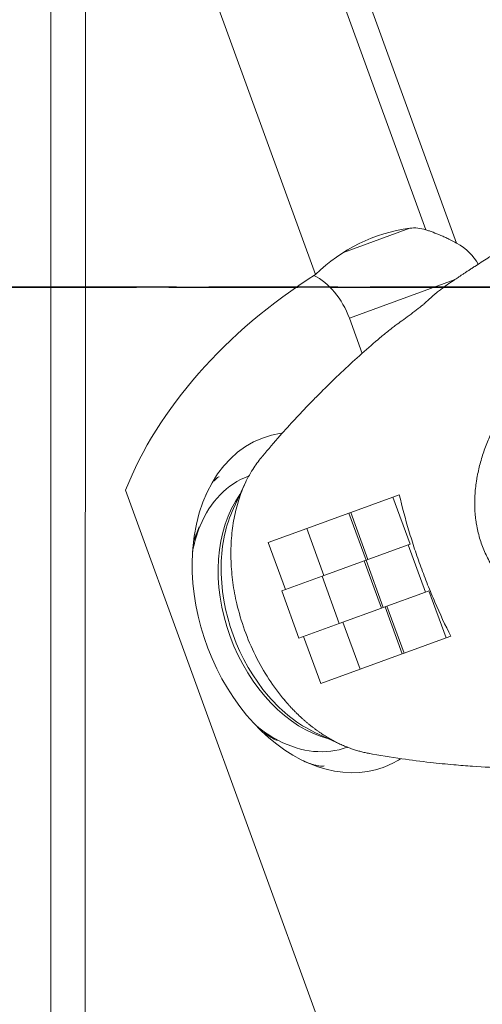
# Model space of a CAD drawing. Extents: x -39 to 73, y -29 to 33.
# Drawn here: x 14 to 25, y -17 to 6 of the extents above; entities that cross this region are included whole.
import ezdxf

# ---------------------------------------------------------------- set-up
doc = ezdxf.new("R2010")
doc.units = 0
doc.header["$PDMODE"] = 1
doc.linetypes.add('LONGDASH_DASH', pattern=[10.5, 6, -0.75, 3, -0.75])
doc.layers.get('DEFPOINTS').update_dxf_attribs({"linetype": 'CONTINUOUS'})
for name, color, linetype, lineweight in [('1', 4, 'CONTINUOUS', 50), ('2', 7, 'CONTINUOUS', 25), ('4', 2, 'LONGDASH_DASH', 25), ('SK4', 2, 'LONGDASH_DASH', 25)]:
    doc.layers.add(name, color=color, linetype=linetype, lineweight=lineweight)
doc.styles.add('STANDARD 3.5 mm', font='monos.ttf', dxfattribs={"height": 3.5})
doc.dimstyles.new('AM_DIN$0', dxfattribs={"dimtxt": 3.5, "dimasz": 2.5, "dimexe": 2, "dimexo": 1, "dimgap": 1, "dimtad": 1, "dimdsep": 46, "dimtxsty": 'STANDARD 3.5 mm', "dimcen": 0.09, "dimadec": 0, "dimazin": 2, "dimtm": 1e-09, "dimtfac": 0.707107, "dimtmove": 0, "dimatfit": 3, "dimfxl": 1, "dimtolj": 1, "dimlwd": -1, "dimlwe": -1, "dimarcsym": 0})

# ---------------------------------------------------------------- blocks, each defined once
blk = doc.blocks.new('*D9')
at = {"layer": '2', "color": 0}
for p, q in [((0, 21), (0, 29.951)), ((55.023, 1.593), (55.023, 29.951)), ((52.523, 27.951), (2.5, 27.951))]:
    blk.add_line(p, q, dxfattribs=at)
for points in [[(2.5, 28.368), (2.5, 27.534), (0, 27.951)], [(52.523, 28.368), (52.523, 27.534), (55.023, 27.951)]]:
    blk.add_solid(points, dxfattribs=at)
at = {"layer": 'DEFPOINTS', "color": 0}
for p in [(0, 27.951), (0, 20), (55.023, 0.593)]:
    blk.add_point(p, dxfattribs=at)
at = {"layer": '2', "color": 0, "insert": (27.511, 30.751), "char_height": 3.5, "attachment_point": 5, "style": 'STANDARD 3.5 mm'}
blk.add_mtext('\\A1;55', dxfattribs=at)

msp = doc.modelspace()

# ---------------------------------------------------------------- linework, layer by layer
at = {"layer": '1', "lineweight": 18}
for p, q in [((14.508, -19.636), (14.51, 19.636)), ((20.656, 0.297), (15.31, 14.986)), ((21.741, -1.537), (21.443, -0.718)), ((16.243, -4.715), (22.126, -20.876))]:
    msp.add_line(p, q, dxfattribs=at)
at = {"layer": '1', "lineweight": 13}
for p, q in [((18.442, 16.12), (23.936, 1.024)), ((23.222, 1.334), (17.908, 15.932)), ((15.31, 14.986), (15.308, -19.774)), ((21.306, 0.809), (22.845, 1.369)), ((21.443, -0.718), (23.882, 0.169)), ((19.023, -4.553), (18.751, -5.138)), ((22.454, -4.873), (21.475, -5.23)), ((22.603, -4.819), (22.454, -4.873)), ((22.853, -5.97), (22.454, -4.873)), ((21.433, -5.245), (20.454, -5.601)), ((21.475, -5.23), (21.433, -5.245)), ((21.832, -6.341), (21.433, -5.245)), ((21.475, -5.23), (21.874, -6.326)), ((19.56, -5.927), (20.454, -5.601)), ((20.454, -5.601), (20.853, -6.697)), ((19.959, -7.023), (19.56, -5.927)), ((22.81, -5.985), (21.832, -6.341)), ((22.853, -5.97), (22.81, -5.985)), ((23.209, -7.081), (22.81, -5.985)), ((20.811, -6.713), (21.789, -6.357)), ((21.832, -6.341), (21.789, -6.357)), ((21.789, -6.357), (22.188, -7.453)), ((21.832, -6.341), (22.231, -7.438)), ((20.811, -6.713), (19.874, -7.054)), ((21.21, -7.809), (20.811, -6.713)), ((19.874, -7.054), (20.273, -8.15)), ((22.231, -7.438), (23.209, -7.081)), ((23.294, -7.051), (23.209, -7.081)), ((23.294, -7.051), (23.693, -8.147)), ((22.188, -7.453), (21.21, -7.809)), ((22.231, -7.438), (22.188, -7.453)), ((22.273, -7.422), (22.672, -8.518)), ((22.714, -8.503), (22.315, -7.407)), ((20.273, -8.15), (21.21, -7.809)), ((21.693, -8.875), (21.294, -7.778)), ((20.379, -8.111), (20.778, -9.208)), ((23.693, -8.147), (22.714, -8.503)), ((23.693, -8.147), (23.801, -8.108)), ((22.672, -8.518), (21.693, -8.875)), ((22.714, -8.503), (22.672, -8.518)), ((20.778, -9.208), (21.693, -8.875)), ((20.644, -10.34), (21.227, -10.612))]:
    msp.add_line(p, q, dxfattribs=at)
at = {"layer": '1', "lineweight": 18}
for centre, major_axis, start_param, end_param in [((23.2, -0.079), (-0.513, 1.41), 5.788159, 6.129642), ((24.635, -5.942), (-2.59, 7.115), 6.129642, 6.587696), ((22.506, -0.332), (-1.993, -0.726), 3.242389, 3.692255), ((26.143, -5.393), (-10.062, -3.662), 5.0169, 5.722971), ((20.446, -1.081), (-0.513, 1.41), 4.712389, 5.654397), ((20.837, -7.324), (1.394, -3.829), 2.993572, 4.215259), ((20.837, -7.324), (1.394, -3.829), 4.215259, 6.283185), ((20.837, -7.324), (1.394, -3.829), 0, 0.155241)]:
    msp.add_ellipse(centre, major_axis=major_axis, ratio=0.707107, start_param=start_param, end_param=end_param, dxfattribs=at)
at = {"layer": '1', "lineweight": 13}
for centre, major_axis, start_param, end_param in [((20.244, -7.54), (-1.146, 3.148), 0, 0.657967), ((20.898, -7.302), (1.146, -3.148), 3.590462, 5.834317), ((20.998, -7.266), (-1.16, 3.186), 0.615561, 1.070244), ((20.244, -7.54), (-1.146, 3.148), 0.657967, 0.872578), ((20.998, -7.266), (-1.16, 3.186), 1.070244, 2.06476), ((20.998, -7.266), (-1.16, 3.186), 2.06476, 2.526032), ((20.244, -7.54), (-1.146, 3.148), 2.269015, 2.486767), ((20.244, -7.54), (-1.146, 3.148), 2.486767, 3.141593)]:
    msp.add_ellipse(centre, major_axis=major_axis, ratio=0.707107, start_param=start_param, end_param=end_param, dxfattribs=at)
at = {"layer": '1', "lineweight": 18}
for points, knots in [([(23.936, 1.024), (23.876, 1.058), (23.814, 1.09), (23.722, 1.135), (23.692, 1.15), (23.646, 1.171), (23.63, 1.178), (23.599, 1.191), (23.584, 1.198), (23.507, 1.231), (23.447, 1.255), (23.36, 1.287), (23.331, 1.298), (23.289, 1.312), (23.275, 1.316), (23.248, 1.325), (23.235, 1.33), (23.222, 1.334)], [0, 0, 0, 0, 0.25, 0.25, 0.375, 0.375, 0.4375, 0.4375, 0.5, 0.5, 0.75, 0.75, 0.875, 0.875, 0.9375, 0.9375, 1, 1, 1, 1]), ([(18.299, -4.506), (18.303, -4.501), (18.328, -4.472), (18.368, -4.432), (18.402, -4.407), (18.412, -4.402), (18.416, -4.401), (18.417, -4.401)], [0, 0, 0, 0, 0.0471, 0.28569, 0.54794, 0.851929, 1, 1, 1, 1]), ([(20.862, -11.119), (20.862, -11.119), (20.858, -11.121), (20.852, -11.123), (20.813, -11.126), (20.743, -11.122), (20.64, -11.102), (20.506, -11.061), (20.394, -11.011), (20.336, -10.983)], [0, 0, 0, 0, 0.045568, 0.25536, 0.42771, 0.581313, 0.721819, 0.868567, 1, 1, 1, 1])]:
    msp.add_open_spline(points, degree=3, knots=knots, dxfattribs=at)
at = {"layer": '1', "lineweight": 13}
for points, degree, knots in [([(24.82, 0.778), (24.793, 0.761), (24.766, 0.745), (24.713, 0.711), (24.686, 0.695), (24.607, 0.645), (24.556, 0.612), (24.455, 0.547), (24.406, 0.515), (24.333, 0.468), (24.309, 0.452), (24.262, 0.421), (24.239, 0.406), (24.195, 0.377), (24.173, 0.362), (24.13, 0.334), (24.088, 0.306), (24.048, 0.28), (24.019, 0.261), (24.01, 0.255), (23.991, 0.242), (23.982, 0.236), (23.937, 0.206), (23.905, 0.184), (23.845, 0.145), (23.819, 0.126), (23.795, 0.11)], 3, [0, 0, 0, 0, 0.0625, 0.0625, 0.125, 0.125, 0.25, 0.25, 0.375, 0.375, 0.4375, 0.4375, 0.5, 0.5, 0.5625, 0.5625, 0.625, 0.6875, 0.6875, 0.71875, 0.71875, 0.75, 0.75, 0.875, 0.875, 1, 1, 1, 1]), ([(23.795, 0.11), (23.746, 0.077), (23.695, 0.041), (23.614, -0.018), (23.586, -0.038), (23.53, -0.081), (23.502, -0.103), (23.416, -0.171), (23.357, -0.221), (23.253, -0.314), (23.209, -0.356), (23.165, -0.401)], 3, [0, 0, 0, 0, 0.268106, 0.268106, 0.402158, 0.402158, 0.536211, 0.536211, 0.804317, 0.804317, 1, 1, 1, 1]), ([(23.159, -0.406), (23.112, -0.444), (23.011, -0.524), (22.845, -0.646), (22.683, -0.763), (22.516, -0.885), (22.313, -1.044), (22.046, -1.265), (21.684, -1.583), (21.25, -1.983), (20.926, -2.297), (20.705, -2.518), (20.573, -2.652), (20.399, -2.832), (20.146, -3.1), (19.807, -3.474), (19.56, -3.763), (19.428, -3.922)], 3, [0, 0, 0, 0, 0.09028, 0.176772, 0.247711, 0.298568, 0.351556, 0.401573, 0.494783, 0.585686, 0.677631, 0.705547, 0.731341, 0.76532, 0.822312, 0.903357, 1, 1, 1, 1]), ([(28.889, -8.436), (28.835, -8.428), (28.78, -8.419), (28.672, -8.403), (28.618, -8.395), (28.51, -8.378), (28.456, -8.37), (28.347, -8.355), (28.293, -8.347), (28.13, -8.325), (28.022, -8.311), (27.86, -8.286), (27.806, -8.277), (27.698, -8.258), (27.645, -8.248), (27.378, -8.193), (27.167, -8.138), (26.856, -8.035), (26.753, -7.998), (26.599, -7.937), (26.548, -7.916), (26.447, -7.872), (26.397, -7.849), (26.147, -7.73), (25.955, -7.622), (25.682, -7.439), (25.593, -7.374), (25.463, -7.271), (25.421, -7.235), (25.337, -7.162), (25.296, -7.124), (25.175, -7.008), (25.099, -6.927), (24.956, -6.758), (24.889, -6.67), (24.811, -6.554), (24.795, -6.531), (24.766, -6.483), (24.751, -6.459), (24.708, -6.387), (24.681, -6.338), (24.605, -6.19), (24.561, -6.088), (24.485, -5.881), (24.454, -5.775), (24.416, -5.613), (24.405, -5.558), (24.392, -5.475), (24.387, -5.447), (24.38, -5.392), (24.376, -5.364), (24.361, -5.226), (24.356, -5.115), (24.357, -4.894), (24.363, -4.784), (24.38, -4.618), (24.387, -4.563), (24.4, -4.48), (24.404, -4.453), (24.414, -4.398), (24.419, -4.371), (24.446, -4.235), (24.473, -4.128), (24.534, -3.916), (24.568, -3.812), (24.645, -3.606), (24.687, -3.505), (24.756, -3.354), (24.78, -3.304), (24.829, -3.205), (24.854, -3.156), (24.933, -3.01), (24.988, -2.915), (25.16, -2.636), (25.286, -2.458), (25.455, -2.244), (25.49, -2.201), (25.56, -2.117), (25.595, -2.076), (25.703, -1.952), (25.777, -1.871), (25.887, -1.749), (25.924, -1.709), (25.997, -1.627), (26.07, -1.545), (26.142, -1.463), (26.214, -1.38), (26.25, -1.339), (26.286, -1.298)], 3, [0, 0, 0, 0, 0.015625, 0.015625, 0.03125, 0.03125, 0.046875, 0.046875, 0.0625, 0.0625, 0.09375, 0.09375, 0.109375, 0.109375, 0.125, 0.125, 0.1875, 0.1875, 0.21875, 0.21875, 0.234375, 0.234375, 0.25, 0.25, 0.3125, 0.3125, 0.34375, 0.34375, 0.359375, 0.359375, 0.375, 0.375, 0.40625, 0.40625, 0.4375, 0.4375, 0.445313, 0.445313, 0.453125, 0.453125, 0.46875, 0.46875, 0.5, 0.5, 0.53125, 0.53125, 0.546875, 0.546875, 0.554688, 0.554688, 0.5625, 0.5625, 0.59375, 0.59375, 0.625, 0.625, 0.640625, 0.640625, 0.648438, 0.648438, 0.65625, 0.65625, 0.6875, 0.6875, 0.71875, 0.71875, 0.75, 0.75, 0.765625, 0.765625, 0.78125, 0.78125, 0.8125, 0.8125, 0.875, 0.875, 0.890625, 0.890625, 0.90625, 0.90625, 0.9375, 0.9375, 0.953125, 0.953125, 0.96875, 0.984375, 0.984375, 1, 1, 1, 1]), ([(18.828, -7.351), (18.79, -7.187), (18.759, -7.022), (18.715, -6.693), (18.7, -6.529), (18.688, -6.205), (18.69, -6.045), (18.71, -5.73), (18.728, -5.577), (18.78, -5.278), (18.815, -5.133), (18.898, -4.854), (18.948, -4.72), (19.062, -4.466), (19.126, -4.346), (19.26, -4.134), (19.328, -4.041), (19.4, -3.955)], 3, [0, 0, 0, 0, 0.126885, 0.126885, 0.253771, 0.253771, 0.380656, 0.380656, 0.507542, 0.507542, 0.634427, 0.634427, 0.761313, 0.761313, 0.888198, 0.888198, 1, 1, 1, 1]), ([(23.801, -8.108), (23.671, -7.85), (23.548, -7.587), (23.403, -7.251), (23.375, -7.184), (23.318, -7.048), (23.29, -6.98), (23.209, -6.774), (23.104, -6.499), (23.007, -6.221), (22.938, -6.011), (22.915, -5.941), (22.871, -5.801), (22.849, -5.73), (22.745, -5.38), (22.67, -5.099), (22.603, -4.819)], 3, [0, 0, 0, 0, 0.25, 0.25, 0.3125, 0.3125, 0.375, 0.375, 0.5, 0.625, 0.625, 0.6875, 0.6875, 0.75, 0.75, 1, 1, 1, 1]), ([(17.955, -5.569), (17.937, -5.607), (17.893, -5.708), (17.859, -5.815), (17.84, -5.883)], 3, [0, 0, 0, 0, 0.386774, 1, 1, 1, 1]), ([(19.941, -9.595), (19.81, -9.441), (19.687, -9.276), (19.459, -8.927), (19.354, -8.743), (19.166, -8.362), (19.082, -8.165), (18.937, -7.763), (18.877, -7.557), (18.828, -7.351)], 3, [0, 0, 0, 0, 0.25, 0.25, 0.5, 0.5, 0.75, 0.75, 1, 1, 1, 1]), ([(21.904, -10.829), (21.475, -10.754), (21.051, -10.523), (20.61, -10.281), (20.216, -9.893), (20.073, -9.752), (19.94, -9.595)], 2, [0, 0, 0, 0.405217, 0.405217, 0.839268, 0.839268, 1, 1, 1]), ([(19.457, -10.345), (19.546, -10.409), (19.648, -10.475), (19.753, -10.523), (19.765, -10.528)], 3, [0, 0, 0, 0, 0.892614, 1, 1, 1, 1]), ([(21.885, -10.826), (22.144, -10.873), (22.622, -10.951), (23.288, -11.037), (23.837, -11.092), (24.427, -11.138), (25.086, -11.171), (25.705, -11.178), (26.194, -11.174), (26.527, -11.165), (26.8, -11.154), (27.038, -11.145), (27.156, -11.142), (27.205, -11.142)], 3, [0, 0, 0, 0, 0.124903, 0.230224, 0.317048, 0.387047, 0.51627, 0.64136, 0.702076, 0.764444, 0.832112, 0.905461, 1, 1, 1, 1])]:
    msp.add_open_spline(points, degree=degree, knots=knots, dxfattribs=at)
msp.add_open_spline([(19.428, -3.922), (19.388, -3.97)], degree=1, dxfattribs=at)
at = {"layer": '1', "lineweight": 18}
msp.add_open_spline([(18.098, -4.851), (18.107, -4.831), (18.115, -4.813), (18.124, -4.795)], degree=3, dxfattribs=at)
at = {"layer": '4'}
msp.add_line((0, 0), (59.427, 0), dxfattribs=at)
at = {"layer": 'SK4'}
msp.add_line((59.427, 0), (-27.738, 0), dxfattribs=at)

# ---------------------------------------------------------------- dimensions: what is measured, and where the dimension line sits
at = {"layer": '2'}
dim = msp.add_linear_dim(base=(0, 27.951), p1=(55.023, 0.593), p2=(0, 20), dimstyle='AM_DIN$0', override={"dimdec": 0}, dxfattribs=at)
dim.commit()
dim.dimension.update_dxf_attribs({"geometry": '*D9', "text_midpoint": (27.511, 27.951), "dimtype": 160})

doc.saveas('drawing.dxf')
